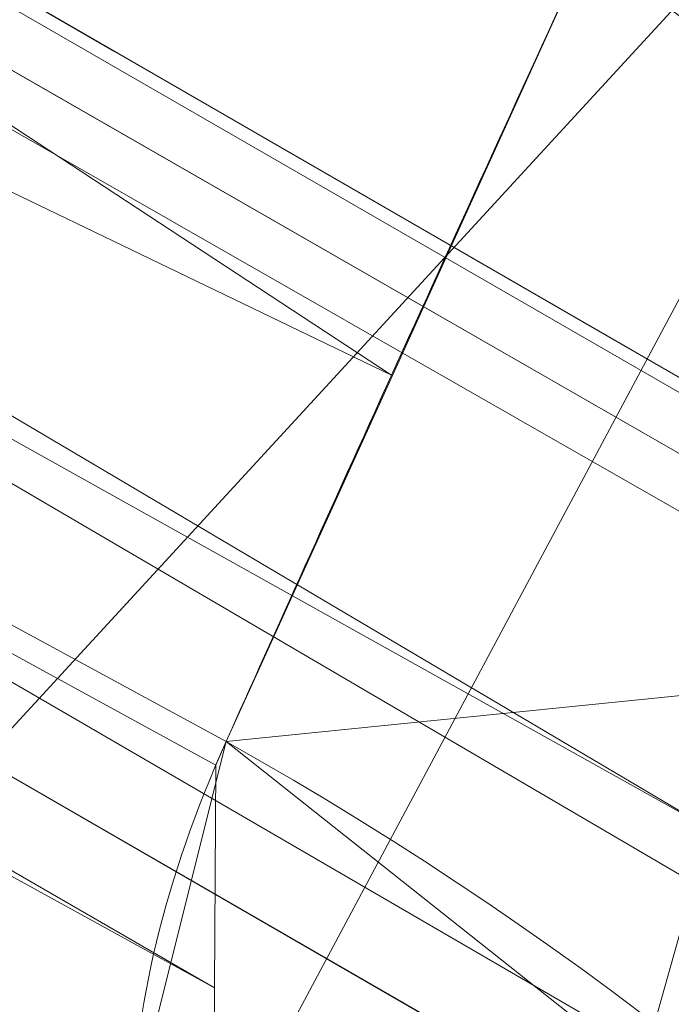
# Model space of a CAD drawing. Units: metres. Extents: x -0.165 to 0.262, y -0.165 to 0.165.
# Drawn here: x -0.036 to -0.036, y 0.023 to 0.023 of the extents above; entities that cross this region are included whole.
import ezdxf

# ---------------------------------------------------------------- set-up
doc = ezdxf.new("R2010")
doc.units = ezdxf.units.M
doc.header["$MEASUREMENT"] = 0
doc.layers.add('1', color=7, linetype='Continuous', true_color=0xffffff)

# ---------------------------------------------------------------- blocks, each defined once
blk = doc.blocks.new('0ffb0903-8fb1-4e72-a693-0859d6c10dcd')
at = {"layer": '1', "color": 0, "linetype": 'Continuous', "lineweight": 18, "extrusion": (1.107037846845378e-13, 2.22044604918886e-16, -1)}
for centre, radius in [((-1.098920882400678e-07, 1.175726184366499e-13, -17.50000058075443), 119.9999999999999), ((-1.098920882400678e-07, 1.176836407391094e-13, -18.00000058075443), 117.9999999999999)]:
    blk.add_circle(centre, radius, dxfattribs=at)
at = {"layer": '1', "color": 0, "linetype": 'Continuous', "lineweight": 18}
for centre, radius in [((1.098854949249824e-07, 1.13686837721616e-13, 17.50000058075443), 118.4999999999999), ((1.098854952316411e-07, 1.13686837721616e-13, 19.50000058075443), 117.9999999999999)]:
    blk.add_circle(centre, radius, dxfattribs=at)
at = {"layer": '1', "color": 0, "linetype": 'Continuous', "lineweight": 18, "extrusion": (0, 2.220446049250313e-16, -1)}
for centre in [(-1.098855013648148e-07, 1.136868378505694e-13, -5.807544312119717e-07), (-1.098855013648148e-07, 1.139088824554944e-13, -1.000000580754431)]:
    blk.add_circle(centre, 111, dxfattribs=at)
at = {"layer": '1', "color": 0, "linetype": 'Continuous', "lineweight": 18}
for centre, radius, start, end in [((1.098854935296854e-07, 1.13686837721616e-13, 8.400000580754408), 119.9999999999999, 2.62001499999793, 357.379985000002), ((1.098854935296854e-07, 1.13686837721616e-13, 8.400000580754408), 118.4999999999999, 2.653203999999074, 357.3467960000009), ((1.098855013648148e-07, 1.13686837721616e-13, 8.600000580754454), 117, 2.571827999999833, 357.4281720000002), ((1.098855013648148e-07, 1.13686837721616e-13, 18.00000058075443), 117, 2.571827999999833, 357.4281720000002), ((1.098855013648148e-07, 1.13686837721616e-13, 1.000000580754431), 112, 2.68672400000119, 357.3132759999988), ((1.098855013648148e-07, 1.13686837721616e-13, 8.600000580754454), 112, 2.68672400000119, 357.3132759999988)]:
    blk.add_arc(centre, radius, start, end, dxfattribs=at)
at = {"layer": '1', "color": 0, "linetype": 'Continuous', "lineweight": 18, "extrusion": (0.3038363353206865, 0.6184261915842743, -0.72472927835259)}
blk.add_arc((42.85370088070058, 843.005411092709, -879.8609489603599), 0.4999999999999748, 93.32651281770178, 181.1496698177159, dxfattribs=at)
at = {"layer": '1', "color": 0, "linetype": 'Continuous', "lineweight": 18, "extrusion": (0.2173792009062197, 0.4529929823359229, -0.8646060611444841)}
blk.add_arc((42.80953966221516, 616.6085822540589, -1051.328422180228), 0.5000000000000351, 94.17244936927739, 181.5766893693127, dxfattribs=at)
at = {"layer": '1', "color": 0, "linetype": 'Continuous', "lineweight": 18}
for points, knots in [([(-41.24092977819937, 26.27057573245224, 1233.788522091898), (-38.88991613399247, 24.91328931878843, 1233.750954406042), (-36.53890248978563, 23.5560029051245, 1233.713386720186), (-33.69172630441889, 21.91227209853025, 1233.667890676056), (-33.19556376325894, 21.62582770559993, 1233.659962317782), (-32.69940122209898, 21.33938331266972, 1233.652033959507)], [0, 0, 0, 0, 0.8257352166297149, 0.8257352166297149, 1, 1, 1, 1]), ([(-36.90542602538098, 21.31302813489003, 1208.293179213284), (-36.76960279147765, 21.57970666843084, 1208.290156381109), (-36.50003090661176, 22.10573955194707, 1208.390895898842), (-36.14281801882105, 22.7932744463601, 1208.836881414381), (-35.87550988444404, 23.29732600381249, 1209.51346350062), (-35.77649434510463, 23.47479242495342, 1210.067561745726), (-35.74976549474935, 23.51854649190773, 1210.35347326129)], [0, 0, 0, 0, 0.2556412548638008, 0.5037659336359098, 0.7518903685334252, 1, 1, 1, 1])]:
    blk.add_open_spline(points, degree=3, knots=knots, dxfattribs=at)
for points in [[(-35.95012335253932, 24.17251566443042, 1210.272124678233), (-35.98275157304376, 24.12012917293259, 1209.928762764617), (-36.1045546155405, 23.90589907530421, 1209.265651439885), (-36.4286136514509, 23.30780491146709, 1208.450753426467), (-36.86095164232042, 22.49298788628573, 1207.925576808841), (-37.18392860854553, 21.87624521002101, 1207.800115160352), (-37.34500108990873, 21.56680579023384, 1207.799903080308)], [(-36.15038521898948, 23.07563131053416, 1219.549017248479), (-36.59564523273431, 23.3326887312486, 1219.556135654581), (-37.04090524647913, 23.58974615196303, 1219.563254060684), (-37.48616526022397, 23.84680357267757, 1219.570372466786)], [(-35.949880000964, 22.96110483734424, 1219.859919391664), (-36.46088757357155, 23.25579672983304, 1219.850781300257), (-36.97189511455478, 23.55048868275617, 1219.841643004585), (-37.4829026235094, 23.84518069697026, 1219.832504499003)], [(-36.26371300066313, 23.29653516576047, 1219.050686747252), (-36.24765920004053, 23.33234694020564, 1218.983324846293), (-36.22812730241746, 23.37530282881664, 1218.920541017373), (-36.20566594540112, 23.4241966873883, 1218.864084551653)], [(-36.15038521898949, 23.07563131053416, 1219.549017248479), (-36.17692340320883, 23.09095216530488, 1219.51247048933), (-36.22369539907712, 23.12274978645485, 1219.434936403709), (-36.26926930540949, 23.17496114390701, 1219.308892571377), (-36.28387458453765, 23.23257180003941, 1219.177655003678), (-36.2735388187569, 23.27460986493611, 1219.091925656883), (-36.26371300066548, 23.29653516576161, 1219.050686747253)]]:
    blk.add_open_spline(points, degree=3, dxfattribs=at)
for points in [[(-2.847155890114498, 6.3948180000001, 19.50000158075443), (1.098855013648148e-07, 7.000000000000114, 19.50000158075443), (1.098855013648148e-07, 118.0000010000001, 19.50000158075443), (-47.9949228901145, 107.7983600000001, 19.50000158075443)], [(-47.9949228901145, 107.7983600000001, 18.00000258075443), (1.098855013648148e-07, 118.0000010000001, 18.00000258075443), (1.098855013648148e-07, 7.000000000000114, 18.00000258075443), (-2.847155890114498, 6.3948180000001, 18.00000258075443)], [(-60.4549308901145, 93.09243400000014, -4.19245566263271e-07), (-17.3642258901145, 109.6334080000001, -4.19245566263271e-07), (28.7289141098855, 107.2177660000001, -4.19245566263271e-07), (59.7505231098855, -29.34493099999986, -4.19245566263271e-07)], [(29.3449311098855, -59.75052299999993, 1.000001580754429), (28.7289141098855, 107.2177660000001, 1.000001580754429), (-17.3642258901145, 109.6334080000001, 1.000001580754429), (-60.4549308901145, 93.09243400000014, 1.000001580754429)], [(-5.202013890114499, 4.683914000000073, 19.50000158075443), (-2.847155890114498, 6.3948180000001, 19.50000158075443), (-47.9949228901145, 107.7983600000001, 19.50000158075443), (-87.6910908901145, 78.9574090000001, 19.50000158075443)], [(-2.847155890114498, 6.3948180000001, 18.00000258075443), (-5.202013890114499, 4.683914000000073, 18.00000258075443), (-87.6910908901145, 78.9574090000001, 18.00000258075443), (-47.9949228901145, 107.7983600000001, 18.00000258075443)], [(59.7505231098855, -29.34493099999986, -4.19245566263271e-07), (-109.6334078901145, 17.36422600000014, -4.19245566263271e-07), (-93.09243389011449, 60.4549310000001, -4.19245566263271e-07), (-60.4549308901145, 93.09243400000014, -4.19245566263271e-07)], [(-60.4549308901145, 93.09243400000014, 1.000001580754429), (-93.09243389011449, 60.4549310000001, 1.000001580754429), (-109.6334078901145, 17.36422600000014, 1.000001580754429), (29.3449311098855, -59.75052299999993, 1.000001580754429)], [(-87.6910908901145, 78.9574090000001, 19.50000158075443), (-112.2246678901145, 36.46400600000015, 19.50000158075443), (-6.657395890114499, 2.163119000000165, 19.50000158075443), (-5.202013890114499, 4.683914000000073, 19.50000158075443)], [(-112.2246678901145, 36.46400600000015, 18.00000258075443), (-87.6910908901145, 78.9574090000001, 18.00000258075443), (-5.202013890114499, 4.683914000000073, 18.00000258075443), (-6.657395890114499, 2.163119000000165, 18.00000258075443)], [(-6.961652890114499, -0.7316989999998214, 19.50000158075443), (-6.657395890114499, 2.163119000000165, 19.50000158075443), (-112.2246678901145, 36.46400600000015, 19.50000158075443), (-117.3535808901145, -12.33435899999984, 19.50000158075443)], [(-6.657395890114499, 2.163119000000165, 18.00000258075443), (-6.961652890114499, -0.7316989999998214, 18.00000258075443), (-117.3535808901145, -12.33435899999984, 18.00000258075443), (-112.2246678901145, 36.46400600000015, 18.00000258075443)], [(-41.3747128901145, 26.34182399999986, 1233.436843725286), (-32.6994018901145, 21.33938299999988, 1233.652016725286), (-40.7200788901145, 25.94175899999982, 1232.139846725286)], [(-41.3747128901145, 26.34182399999986, 1233.436843725286), (-41.24093089011451, 26.27057599999989, 1233.788510725286), (-32.6994018901145, 21.33938299999988, 1233.652016725286)], [(-41.24093089011451, 26.27057599999989, 1233.788510725286), (-41.2560888901145, 26.23903399999983, 1233.979483725286), (-34.4748568901145, 22.2711119999999, 1233.858248725286)], [(-34.4748568901145, 22.2711119999999, 1233.858248725286), (-33.2359488901145, 21.64918699999987, 1233.671804725286), (-41.24093089011451, 26.27057599999989, 1233.788510725286)], [(-33.2359488901145, 21.64918699999987, 1233.671804725286), (-32.6994018901145, 21.33938299999988, 1233.652016725286), (-41.24093089011451, 26.27057599999989, 1233.788510725286)], [(-41.2560888901145, 26.23903399999983, 1233.979483725286), (-41.3041258901145, 26.15145799999982, 1234.137317725286), (-35.6545188901145, 22.86329699999987, 1234.035750725286)], [(-35.6545188901145, 22.86329699999987, 1234.035750725286), (-34.4748568901145, 22.2711119999999, 1233.858248725286), (-41.2560888901145, 26.23903399999983, 1233.979483725286)], [(-36.3949498901145, 23.12231799999984, 1234.167596725286), (-36.0907608901145, 23.08228799999983, 1234.101435725286), (-41.3041258901145, 26.15145799999982, 1234.137317725286)], [(-36.0907608901145, 23.08228799999983, 1234.101435725286), (-35.6545188901145, 22.86329699999987, 1234.035750725286), (-41.3041258901145, 26.15145799999982, 1234.137317725286)], [(-32.6994018901145, 21.33938299999988, 1233.652016725286), (-39.9317818901145, 25.4702719999998, 1231.194397725286), (-40.7200788901145, 25.94175899999982, 1232.139846725286)], [(-32.6994018901145, 21.33938299999988, 1233.652016725286), (-32.6600408901145, 21.31665899999985, 1233.651419725286), (-38.0310828901145, 24.31130199999984, 1227.775117725286), (-39.9317818901145, 25.4702719999998, 1231.194397725286)], [(-29.9398878901145, 19.61767099999986, 1226.618191725286), (-37.8734838901145, 24.20095399999991, 1226.745029725286), (-38.0310828901145, 24.31130199999984, 1227.775117725286)], [(-38.0310828901145, 24.31130199999984, 1227.775117725286), (-32.6600408901145, 21.31665899999985, 1233.651419725286), (-29.9398878901145, 19.61767099999986, 1226.618191725286)], [(-34.9382568901145, 22.38644299999987, 1220.344683725286), (-37.8734838901145, 24.20095399999991, 1226.745029725286), (-29.9398878901145, 19.61767099999986, 1226.618191725286)], [(-34.9382568901145, 22.38644299999987, 1220.344683725286), (-35.4932728901145, 22.7043349999999, 1220.218559725286), (-37.8734838901145, 24.20095399999991, 1226.745029725286)], [(-37.40269689011451, 23.87130599999989, 1223.667761725286), (-37.8734838901145, 24.20095399999991, 1226.745029725286), (-35.4932728901145, 22.7043349999999, 1220.218559725286)], [(-36.1761298901145, 23.77224199999989, 1209.133526725286), (-36.3914258901145, 23.37230399999987, 1208.680530725286), (-37.4539528901145, 24.15771199999983, 1208.767553725286)], [(-37.3386368901145, 24.07828199999983, 1218.882223725286), (-37.4343948901145, 23.93227799999988, 1219.154974725286), (-36.2370948901145, 23.3554539999999, 1218.953272725286)], [(-36.2370948901145, 23.3554539999999, 1218.953272725286), (-36.2056638901145, 23.42419699999982, 1218.864103725286), (-37.3386368901145, 24.07828199999983, 1218.882223725286)], [(-36.2655668901145, 23.25691799999981, 1219.134351725286), (-37.4343948901145, 23.93227799999988, 1219.154974725286), (-37.4502168901145, 23.90815499999985, 1219.200035725286)], [(-37.4343948901145, 23.93227799999988, 1219.154974725286), (-36.2637118901145, 23.29653499999984, 1219.050666725286), (-36.2370948901145, 23.3554539999999, 1218.953272725286)], [(-37.4343948901145, 23.93227799999988, 1219.154974725286), (-36.2653808901145, 23.29272199999991, 1219.057937725286), (-36.2637118901145, 23.29653499999984, 1219.050666725286)], [(-37.4343948901145, 23.93227799999988, 1219.154974725286), (-36.2655668901145, 23.25691799999981, 1219.134351725286), (-36.2653808901145, 23.29272199999991, 1219.057937725286)], [(-37.4502168901145, 23.90815499999985, 1219.200035725286), (-37.4861658901145, 23.84680299999991, 1219.570418725286), (-36.2659688901145, 23.17947499999991, 1219.299575725286)], [(-37.4502168901145, 23.90815499999985, 1219.200035725286), (-36.2659688901145, 23.17947499999991, 1219.299575725286), (-36.2655668901145, 23.25691799999981, 1219.134351725286)], [(-37.44287389011451, 23.85812299999986, 1221.750160725286), (-37.40269689011451, 23.87130599999989, 1223.667761725286), (-35.4932728901145, 22.7043349999999, 1220.218559725286)], [(-35.9498778901145, 22.96110399999986, 1219.859978725286), (-37.4828948901145, 23.84517699999981, 1219.832559725286), (-37.44287389011451, 23.85812299999986, 1221.750160725286)], [(-37.44287389011451, 23.85812299999986, 1221.750160725286), (-35.4932728901145, 22.7043349999999, 1220.218559725286), (-35.9498778901145, 22.96110399999986, 1219.859978725286)], [(-37.4861658901145, 23.84680299999991, 1219.570418725286), (-36.1503848901145, 23.07563099999982, 1219.548961725286), (-36.2659688901145, 23.17947499999991, 1219.299575725286)], [(-36.0595508901145, 23.02319199999988, 1219.711443725286), (-36.1503848901145, 23.07563099999982, 1219.548961725286), (-37.4861658901145, 23.84680299999991, 1219.570418725286), (-37.4830138901145, 23.84498499999984, 1219.832559725286)], [(-37.4830138901145, 23.84498499999984, 1219.832559725286), (-35.9504108901145, 22.9601839999998, 1219.859978725286), (-36.0595508901145, 23.02319199999988, 1219.711443725286)], [(-35.5698058901145, 23.76695699999982, 1213.794490725286), (-35.6672628901145, 23.47088399999984, 1217.235108725286), (-36.6430838901145, 21.71650299999988, 1211.952110725286), (-36.46250089011451, 22.07930899999985, 1211.677333725286)], [(-36.46250089011451, 22.07930899999985, 1211.677333725286), (-36.3424228901145, 22.3273079999999, 1211.272856725286), (-35.5698058901145, 23.76695699999982, 1213.794490725286)], [(-35.7497668901145, 23.5185469999999, 1210.353514725286), (-35.5698058901145, 23.76695699999982, 1213.794490725286), (-36.3424228901145, 22.3273079999999, 1211.272856725286), (-36.3064588901145, 22.41255899999987, 1210.791369725286)], [(-36.0822748901145, 23.67133599999988, 1218.527456725286), (-36.2056638901145, 23.42419699999982, 1218.864103725286), (-36.0600458901145, 23.31713999999988, 1218.833824725286)], [(-36.3764608901145, 23.21370499999989, 1208.496471725286), (-36.4670718901145, 23.23177499999986, 1208.521386725286), (-36.2904668901145, 23.55984799999987, 1208.892961725286)], [(-36.3764608901145, 23.21370499999989, 1208.496471725286), (-36.2904668901145, 23.55984799999987, 1208.892961725286), (-36.1300068901145, 23.48140399999988, 1208.882829725286)], [(-36.3064588901145, 22.41255899999987, 1210.791369725286), (-36.3538188901145, 22.33424999999988, 1210.310598725286), (-35.8632018901145, 23.31692199999986, 1209.663292725286), (-35.7497668901145, 23.5185469999999, 1210.353514725286)], [(-36.1300068901145, 23.48140399999988, 1208.882829725286), (-36.3039858901145, 23.15621099999987, 1208.517452725286), (-36.3764608901145, 23.21370499999989, 1208.496471725286)], [(-36.2402308901145, 23.08980399999984, 1208.552738725286), (-36.3039858901145, 23.15621099999987, 1208.517452725286), (-36.1300068901145, 23.48140399999988, 1208.882829725286)], [(-36.2402308901145, 23.08980399999984, 1208.552738725286), (-36.1300068901145, 23.48140399999988, 1208.882829725286), (-36.0236018901145, 23.33095999999989, 1208.953400725286)], [(-36.8604618901145, 21.2870519999999, 1212.043782725286), (-36.6430838901145, 21.71650299999988, 1211.952110725286), (-35.6672628901145, 23.47088399999984, 1217.235108725286), (-35.7938598901145, 23.19755599999985, 1218.051215725286)], [(-36.0600458901145, 23.31713999999988, 1218.833824725286), (-36.2056638901145, 23.42419699999982, 1218.864103725286), (-36.2637118901145, 23.29653499999984, 1219.050666725286)], [(-36.0236018901145, 23.33095999999989, 1208.953400725286), (-36.1899168901145, 23.0177359999999, 1208.601733725286), (-36.2402308901145, 23.08980399999984, 1208.552738725286)], [(-36.1619288901145, 22.75483099999985, 1208.867570725286), (-35.8632018901145, 23.31692199999986, 1209.663292725286), (-36.3538188901145, 22.33424999999988, 1210.310598725286), (-36.4837498901145, 22.09158599999989, 1209.904929725286)], [(-36.2637118901145, 23.29653499999984, 1219.050666725286), (-36.12188589011451, 23.1841129999998, 1219.027420725286), (-36.0600458901145, 23.31713999999988, 1218.833824725286)], [(-36.12188589011451, 23.1841129999998, 1219.027420725286), (-36.2637118901145, 23.29653499999984, 1219.050666725286), (-36.2788888901145, 23.23595099999989, 1219.172736725286)]]:
    blk.add_3dface(points, dxfattribs=at)
blk = doc.blocks.new('ce0bdf5f-e061-4579-be55-518caa0cd765')
at = {"layer": '1', "color": 0, "linetype": 'Continuous', "lineweight": 18}
for centre, radius in [((500, 591.2957763671874, 540.5109947773437), 79.38189921131438), ((500, 591.2957763671874, 580.4922907773437), 49.7569292833895), ((500, 591.2957763671874, 585.4923057773437), 42.50000000000002)]:
    blk.add_circle(centre, radius, dxfattribs=at)
at = {"layer": '1', "color": 0, "linetype": 'Continuous', "lineweight": 18, "extrusion": (0, 2.220446049250313e-16, -1)}
blk.add_circle((-500, 591.2957763671875, -585.4923057773436), 47.49999999999999, dxfattribs=at)
at = {"layer": '1', "color": 0, "linetype": 'Continuous', "lineweight": 18, "extrusion": (0, 2.879753193842879e-15, -1)}
for centre, radius in [((-500, 591.2957763671859, -580.492290777342), 45.99999999999999), ((-500, 591.2957763671859, -583.992290777342), 42.49999999999999)]:
    blk.add_circle(centre, radius, dxfattribs=at)
at = {"layer": '1', "color": 0, "linetype": 'Continuous', "lineweight": 18}
for points, knots in [([(582.1308771453943, 591.2957594601746, 540.510995383682), (582.1308826044148, 597.7141077590081, 540.5109953889507), (580.6560414717029, 611.1422385201572, 540.5109951213478), (572.6625185179994, 631.7138434328808, 540.5109946971377), (559.1847952384255, 649.6670986488728, 540.5109947611788), (540.6824510852745, 663.9257093652387, 540.5109947369658), (518.6225377481202, 672.493396943563, 540.5109947502428), (499.1871515299295, 673.9892414472416, 540.5109947428627), (483.3873526459159, 672.0729988708383, 540.5109947467467), (470.7370331414428, 668.4662129367719, 540.5109947441167), (462.6453718223995, 664.5647185551956, 540.5109947456308), (454.9601757652247, 660.1285000389566, 540.5109947450499), (447.0043946287695, 654.6473963688611, 540.5109947454018), (437.1522028283625, 644.7532252253156, 540.5109947451858), (429.7333195585138, 634.2969137041607, 540.5109947452747), (424.498956349777, 624.2907914849019, 540.5109947452308), (419.4520976653414, 610.1567821636193, 540.5109947452518), (416.7168190282149, 590.4739512830099, 540.5109947452409), (420.3710338727005, 566.8235508079126, 540.5109947452468), (428.7910672634891, 549.2455677763106, 540.5109947452438), (438.3516481147231, 536.5198982526083, 540.5109947452438), (447.799596148164, 527.3682989241144, 540.5109947452488), (455.2246465145009, 522.3111822813037, 540.5109947452377), (462.909008561509, 517.8738073012308, 540.5109947452577), (471.6336094232728, 513.7244234661667, 540.5109947452088), (485.1285605171685, 510.1392376734531, 540.5109947452968), (497.8930208715984, 508.9425184414716, 540.5109947451767), (509.1765465507527, 509.412339465075, 540.5109947453948), (523.9387408913516, 512.1089815405413, 540.5109947449737), (542.6312409534789, 519.6927110178885, 540.5109947455137), (561.6168916445878, 535.1243561892308, 540.5109947462718), (574.6265965342204, 554.7294866437, 540.5109947306807), (581.0312964162258, 574.0893356226727, 540.5109952060518), (582.130872564398, 585.909732915699, 540.5109953792607), (582.1308771453943, 591.2957594601746, 540.510995383682)], [0, 0, 0, 0, 0.045138888888889, 0.0881734006734009, 0.1287878787878789, 0.1666666666666668, 0.2102513227513228, 0.2521367521367521, 0.2731036324786324, 0.303218482905983, 0.3333333333333334, 0.3333333333333334, 0.365594474969475, 0.3978556166056166, 0.4188034188034188, 0.439778392903393, 0.4607533670033671, 0.5, 0.5435846560846561, 0.5854700854700855, 0.6064369658119658, 0.6365518162393162, 0.6666666666666667, 0.6666666666666667, 0.6989278083028083, 0.7311889499389499, 0.7521367521367521, 0.7731117262367262, 0.7940867003367003, 0.8333333333333334, 0.8784722222222223, 0.921506734006734, 0.9621212121212122, 1, 1, 1, 1]), ([(552.0140606994014, 591.2957723863949, 582.1672347866838), (552.0141168795798, 587.8849350872347, 582.1672347866838), (551.3172745497097, 580.3983828998074, 582.1672347866838), (547.2622277333697, 568.1386845728156, 582.1672347866838), (539.0211635021135, 555.7209442273959, 582.1672347866838), (527.0009432205701, 545.9509896008732, 582.1672347866838), (515.1571667995656, 541.1434387891541, 582.1672347866838), (505.8151334508486, 539.4419316629579, 582.1672347866838), (498.6656353855129, 539.1382331081595, 582.1672347866838), (490.5779814271258, 539.9008385968334, 582.1672347866838), (482.0440255002785, 542.1662328261948, 582.1672347866838), (476.5013263872457, 544.7998155905368, 582.1672347866838), (471.6500188961206, 547.6027947970696, 582.1672347866838), (466.934864398163, 550.8159219088645, 582.1672347866838), (460.9604748330091, 556.6022179894907, 582.1672347866838), (454.9009928137414, 564.6671347954, 582.1672347866838), (449.5714891520078, 575.7975292210973, 582.1672347866838), (447.2558963693375, 590.7729383461154, 582.1672347866838), (448.9881960544857, 603.2450241523287, 582.1672347866838), (452.1856404595057, 612.1864498112561, 582.1672347866838), (455.4974749748857, 618.5304092467178, 582.1672347866838), (460.201648845877, 625.1528118378482, 582.1672347866838), (466.4305938973943, 631.4108827362817, 582.1672347866838), (471.4826295101788, 634.8943193549225, 582.1672347866838), (476.3357856577173, 637.6939635493165, 582.1672347866838), (481.4760348390423, 640.1709183838491, 582.1672347866838), (489.47413686069, 642.4519665036767, 582.1672347866838), (499.4887197253635, 643.6664808239254, 582.1672347866838), (511.7916581783182, 642.7185392438098, 582.1672347866838), (525.7655177366179, 637.2928622831622, 582.1672347866838), (537.4815798954078, 628.2627317609794, 582.1672347866838), (546.0179365460341, 616.8927447783078, 582.1672347866838), (551.0799041143889, 603.8648136506973, 582.1672347866838), (552.0139937513553, 595.3603535012276, 582.1672347866838), (552.0140606994014, 591.2957723863949, 582.1672347866838)], [0, 0, 0, 0, 0.0378787878787879, 0.078493265993266, 0.1215277777777778, 0.1666666666666667, 0.2059132996632996, 0.2268882737632738, 0.2478632478632479, 0.26881105006105, 0.3010721916971917, 0.3333333333333333, 0.3333333333333333, 0.3634481837606838, 0.3935630341880342, 0.4145299145299145, 0.4564153439153439, 0.5, 0.539246632996633, 0.5602216070966071, 0.5811965811965811, 0.6021443833943834, 0.634405525030525, 0.6666666666666666, 0.6666666666666666, 0.696781517094017, 0.7268963675213675, 0.7478632478632479, 0.7897486772486771, 0.8333333333333333, 0.8712121212121211, 0.9118265993265992, 0.9548611111111109, 1, 1, 1, 1]), ([(549.7569292833896, 591.2957763671873, 582.9922984172708), (549.756923175716, 591.1499286818109, 582.9922984172708), (549.7562754851195, 591.0037002722381, 582.9922984172708), (549.7302981326386, 588.071681388293, 582.9922984172708), (549.1971201178928, 582.078196407912, 582.9922984172708), (546.4942419247566, 572.587556616295, 582.9922984172708), (541.5712343789155, 563.2709052159884, 582.9922984172708), (534.6112050406889, 555.0110511142282, 582.9922984172708), (526.1430275002522, 548.5216624168453, 582.9922984172708), (516.8041228917903, 544.1107573929916, 582.9922984172708), (507.3019131737769, 541.7724501002522, 582.9922984172708), (499.2489084179016, 541.3666158223274, 582.9922984172708), (492.7681081030157, 541.9754710450289, 582.9922984172708), (486.9126662689127, 543.1516272979103, 582.9922984172708), (482.2993269428293, 544.7091987788237, 582.9922984172708), (479.121621957703, 546.1199315194505, 582.9922984172708), (477.7554722503721, 546.7833181977539, 582.9922984172708), (476.7559044769769, 547.2970861983283, 582.9922984172708), (475.7776936949956, 547.8282957605621, 582.9922984172708), (472.7666378160993, 549.5491219635951, 582.9922984172708), (468.8972545701269, 552.2518526961804, 582.9922984172708), (464.4050786822298, 556.4247352684134, 582.9922984172708), (461.2442567949577, 559.9665571626318, 582.9922984172708), (458.3746683954005, 563.8892424750585, 582.9922984172708), (455.9154531259305, 568.0592405236407, 582.9922984172708), (453.2315926899427, 573.8089488143439, 582.9922984172708), (450.8912172268327, 581.5028118302029, 582.9922984172708), (450.0499328675834, 589.9763616560532, 582.9922984172708), (450.4722367269467, 597.1310166819086, 582.9922984172708), (451.4878132206036, 602.8464028092543, 582.9922984172708), (453.1353643753557, 608.3305510357164, 582.9922984172708), (455.3509323157182, 613.4869175863813, 582.9922984172708), (458.0118453073319, 618.1649514257638, 582.9922984172708), (460.9822782168966, 622.3020172037415, 582.9922984172708), (464.1520844920427, 625.907238343079, 582.9922984172708), (467.4876018141131, 629.0504249427789, 582.9922984172708), (470.3699411278786, 631.3130754211584, 582.9922984172708), (472.7062740766751, 632.9163362935694, 582.9922984172708), (474.1744657565616, 633.835423223044, 582.9922984172708), (475.3469957730692, 634.519830423402, 582.9922984172708), (479.1964174307254, 636.6651494842616, 582.9922984172708), (485.1034109699098, 639.102108655047, 582.9922984172708), (492.873543091516, 640.6438817044124, 582.9922984172708), (498.3480945283325, 641.1078257143769, 582.9922984172708), (503.5325987693419, 641.0305110609404, 582.9922984172708), (509.1099450926414, 640.3215475157662, 582.9922984172708), (514.6781800974055, 638.9549763822939, 582.9922984172708), (520.1225656837179, 636.9269897210982, 582.9922984172708), (525.2434051249029, 634.2997242845609, 582.9922984172708), (531.4221591024639, 630.1773106480042, 582.9922984172708), (538.0167266121123, 623.9792340358355, 582.9922984172708), (543.7925273457103, 615.5845838784793, 582.9922984172708), (547.4722096708496, 607.0309802691039, 582.9922984172708), (549.3320103946979, 599.1219125747145, 582.9922984172708), (549.7286296917702, 594.1273067310782, 582.9922984172708), (549.7546482866251, 591.7867018119459, 582.9922984172708), (549.7564877371656, 591.5402875967677, 582.9922984172708), (549.75693440871, 591.4181660332375, 582.9922984172708), (549.7569292833896, 591.2957763671873, 582.9922984172708)], [0, 0, 0, 0, 0.0016927083333333, 0.0016927083333333, 0.0338541666666666, 0.0677083333333333, 0.1007733585858586, 0.132260101010101, 0.1637468434343434, 0.1931818181818181, 0.2215909090909092, 0.25, 0.2669270833333333, 0.2838541666666666, 0.3092447916666665, 0.3177083333333333, 0.3219401041666666, 0.326171875, 0.3304036458333334, 0.3346354166666667, 0.3665167297979799, 0.382260101010101, 0.3980034722222221, 0.4137468434343434, 0.4289772727272727, 0.4431818181818181, 0.4715909090909092, 0.5, 0.5169270833333333, 0.5338541666666666, 0.55078125, 0.5677083333333334, 0.5846354166666667, 0.6007733585858586, 0.6165167297979798, 0.632260101010101, 0.6480034722222222, 0.6558751578282829, 0.6637468434343434, 0.6676826862373737, 0.6716185290404041, 0.7144886363636365, 0.7357954545454546, 0.75, 0.7669270833333333, 0.7838541666666667, 0.80078125, 0.8177083333333334, 0.8346354166666667, 0.8507733585858586, 0.882260101010101, 0.9137468434343434, 0.9431818181818182, 0.9715909090909091, 0.9971590909090909, 0.9985795454545454, 0.9985795454545454, 1, 1, 1, 1]), ([(548.5000000000001, 591.2957763671873, 582.9923061978068), (548.4999940466148, 591.1536129973283, 582.9923061978068), (548.4993627175842, 591.011078520896, 582.9923061978068), (548.4740415891804, 588.1531265146234, 582.9923061978068), (547.9543323931457, 582.3110453063445, 582.9923061978068), (545.3197326649203, 573.0601522845435, 582.9923061978068), (540.5210871413402, 563.97885246517, 582.9923061978068), (533.7368778308733, 555.9276537737239, 582.9923061978068), (525.4826182407996, 549.6021960665603, 582.9923061978068), (516.379622021019, 545.3027202483148, 582.9923061978068), (507.1174703802895, 543.0234689972414, 582.9923061978068), (499.267859914937, 542.6279108441786, 582.9923061978068), (492.9508336434042, 543.2213450358989, 582.9923061978068), (487.2432137955305, 544.3678535890709, 582.9923061978068), (482.7464600024749, 545.8860490429846, 582.9923061978068), (479.6490532683495, 547.2611252903021, 582.9923061978068), (478.3173695584886, 547.9077864031847, 582.9923061978068), (477.3431712876805, 548.408491344444, 582.9923061978068), (476.3893518530202, 548.926486147971, 582.9923061978068), (473.4544242283278, 550.6039311254184, 582.9923061978068), (469.1101952634316, 553.6379958974486, 582.9923061978068), (463.6916346147652, 558.891542883673, 582.9923061978068), (458.9684992314179, 565.0052094838748, 582.9923061978068), (454.902053753495, 572.64178314115, 582.9923061978068), (452.1316910402167, 581.7503554204635, 582.9923061978068), (451.3120691165407, 590.0099435570014, 582.9923061978068), (451.7233357465702, 596.9834884790408, 582.9923061978068), (452.7129877557914, 602.5546417418658, 582.9923061978068), (454.3194035425592, 607.9002517977833, 582.9923061978068), (456.4787433446959, 612.9263418010854, 582.9923061978068), (459.0725559497566, 617.4861962725935, 582.9923061978068), (461.9678656961211, 621.5187605706407, 582.9923061978068), (465.0576815564969, 625.0329024391631, 582.9923061978068), (468.3088924583208, 628.0966913337668, 582.9923061978068), (471.1184471195035, 630.3021820289491, 582.9923061978068), (473.3957471997194, 631.8649433588013, 582.9923061978068), (474.8268550913695, 632.7608125082327, 582.9923061978068), (475.969764907151, 633.427930665305, 582.9923061978068), (479.7219449753706, 635.5190559687858, 582.9923061978068), (485.479719492147, 637.8944541702739, 582.9923061978068), (493.0535673327269, 639.3972798812568, 582.9923061978068), (498.3898239537464, 639.8495040219086, 582.9923061978068), (503.4433604092088, 639.7741424436748, 582.9923061978068), (508.8798152017711, 639.0830883043803, 582.9923061978068), (514.3073888396965, 637.7510386597523, 582.9923061978068), (519.6142416687496, 635.7742817640942, 582.9923061978068), (524.6057215787023, 633.2133847090037, 582.9923061978068), (530.628391631433, 629.1951089783173, 582.9923061978068), (537.0563711877446, 623.1536044076045, 582.9923061978068), (542.686267156279, 614.9710147965598, 582.9923061978068), (546.2729955846548, 606.633487118918, 582.9923061978068), (548.0858151538209, 598.9242134820112, 582.9923061978068), (548.4724152954516, 594.0557783332763, 582.9923061978068), (548.4977766243885, 591.774300351961, 582.9923061978068), (548.4995696078483, 591.5341109028078, 582.9923061978068), (548.5000049958478, 591.4150742999361, 582.9923061978068), (548.5000000000001, 591.2957763671873, 582.9923061978068)], [0, 0, 0, 0, 0.0016927083333333, 0.0016927083333333, 0.0338541666666666, 0.0677083333333333, 0.1007733585858586, 0.132260101010101, 0.1637468434343434, 0.1931818181818181, 0.2215909090909092, 0.25, 0.2669270833333333, 0.2838541666666666, 0.3092447916666665, 0.3177083333333333, 0.3219401041666666, 0.326171875, 0.3304036458333334, 0.3346354166666667, 0.3665167297979799, 0.3901317866161615, 0.4137468434343434, 0.4431818181818181, 0.4715909090909092, 0.5, 0.5169270833333333, 0.5338541666666666, 0.55078125, 0.5677083333333334, 0.5846354166666667, 0.6007733585858586, 0.6165167297979798, 0.632260101010101, 0.6480034722222222, 0.6558751578282829, 0.6637468434343434, 0.6676826862373737, 0.6716185290404041, 0.7144886363636365, 0.7357954545454546, 0.75, 0.7669270833333333, 0.7838541666666667, 0.80078125, 0.8177083333333334, 0.8346354166666667, 0.8507733585858586, 0.882260101010101, 0.9137468434343434, 0.9431818181818182, 0.9715909090909091, 0.9971590909090909, 0.9985795454545454, 0.9985795454545454, 1, 1, 1, 1])]:
    blk.add_open_spline(points, degree=3, knots=knots, dxfattribs=at)
for points, weights, degree, knots in [([(550.4018171782651, 591.2957763671874, 580.2565630140286), (550.4018171782651, 503.9972682206345, 580.2565630140286), (474.7990914108676, 547.6465222939108, 580.2565630140286), (399.19636564347, 591.2957763671873, 580.2565630140286), (474.7990914108675, 634.9450304404638, 580.2565630140286), (550.401817178265, 678.5942845137403, 580.2565630140286), (550.4018171782651, 591.2957763671874, 580.2565630140286)], [1, 0.5000000000000001, 1, 0.5000000000000001, 1, 0.5000000000000001, 1], 2, [0, 0, 0, 0.3333333333333334, 0.3333333333333334, 0.6666666666666667, 0.6666666666666667, 1, 1, 1]), ([(547.5000000000001, 591.2957763671873, 583.9923061978069), (547.5000000000001, 608.0895624203678, 583.9923061978069), (539.1031069734098, 630.3988833405971, 583.9923061978068), (516.7937860531806, 638.7957763671874, 583.9923061978069), (483.2062139468197, 638.7957763671874, 583.9923061978069), (460.8968930265904, 630.3988833405971, 583.9923061978068), (452.5000000000001, 608.0895624203678, 583.9923061978069), (452.5000000000001, 574.5019903140068, 583.9923061978069), (460.8968930265904, 552.1926693937776, 583.9923061978068), (483.2062139468197, 543.7957763671874, 583.9923061978069), (516.7937860531806, 543.7957763671874, 583.9923061978069), (539.1031069734098, 552.1926693937776, 583.9923061978068), (547.5000000000001, 574.5019903140068, 583.9923061978069), (547.5000000000001, 591.2957763671873, 583.9923061978069)], [0.585786437626905, 0.585786437626905, 0.5522847498307935, 0.585786437626905, 0.585786437626905, 0.5522847498307935, 0.585786437626905, 0.585786437626905, 0.5522847498307935, 0.585786437626905, 0.585786437626905, 0.5522847498307935, 0.585786437626905, 0.585786437626905], 4, [0, 0, 0, 0, 0, 0.25, 0.25, 0.25, 0.5, 0.5, 0.5, 0.75, 0.75, 0.75, 1, 1, 1, 1, 1])]:
    blk.add_rational_spline(points, weights, degree=degree, knots=knots, dxfattribs=at)
for points in [[(459.745798, 620.5421663671874, 580.4923187773438), (475.121535, 634.3865403671873, 580.4923187773438), (469.219992, 625.4804373671874, 580.4923187773438), (457.976907, 610.0056613671874, 580.4923187773438)], [(461.174317, 608.5820843671873, 585.4923147773438), (471.56195, 622.8794323671874, 585.4923147773438), (476.25, 632.4319813671873, 585.4923147773438), (461.571693, 619.2155753671874, 585.4923147773438)], [(438.844658, 619.0786843671874, 565.9998077773437), (452.644292, 612.8069253671873, 582.1672097773437), (464.409888, 629.2267943671874, 582.1672097773437)], [(470.111672, 624.4901283671874, 580.7558907773437), (459.194295, 609.4636463671874, 580.7558907773437), (457.976907, 610.0056613671874, 580.4923187773438), (469.219992, 625.4804373671874, 580.4923187773438)], [(470.876006, 623.6412503671874, 581.5173997773438), (460.23782, 608.9990393671874, 581.5173997773438), (459.194295, 609.4636463671874, 580.7558907773437), (470.111672, 624.4901283671874, 580.7558907773437)], [(471.400261, 623.0590063671873, 582.7143797773438), (460.953567, 608.6803673671874, 582.7143797773438), (460.23782, 608.9990393671874, 581.5173997773438), (470.876006, 623.6412503671874, 581.5173997773438)], [(471.56195, 622.8794323671874, 583.9923037773437), (461.174317, 608.5820843671873, 583.9923037773437), (460.953567, 608.6803673671874, 582.7143797773438), (471.400261, 623.0590063671873, 582.7143797773438)], [(471.56195, 622.8794323671874, 583.9923037773437), (471.56195, 622.8794323671874, 585.4923147773438), (461.174317, 608.5820843671873, 585.4923147773438), (461.174317, 608.5820843671873, 583.9923037773437)]]:
    blk.add_3dface(points, dxfattribs=at)
blk = doc.blocks.new('d17614a5-2e7a-4a04-b2a0-905e626d7470')
at = {"layer": '1', "color": 0, "linetype": 'Continuous', "lineweight": 18}
for centre, radius in [((1000, 591.2957763671874, 584.1923217773438), 165), ((1000, 591.2957763671874, 584.1923217773438), 162), ((1000, 591.2957763671874, 586.4243887773437), 162), ((1000, 591.2957763671874, 627.9838337773438), 37.9), ((1000, 591.2957763671874, 631.2838337773437), 37.2), ((1000, 591.2957763671874, 624.7033637773438), 36.74157156881409), ((1000, 591.2957763671874, 632.2838337773437), 36.39999999999999)]:
    blk.add_circle(centre, radius, dxfattribs=at)
at = {"layer": '1', "color": 0, "linetype": 'Continuous', "lineweight": 18, "extrusion": (0, 2.220446049250313e-16, -1)}
for centre in [(-999.999999, 591.2957763671875, -626.3338337773436), (-999.999999, 591.2957763671875, -625.0838337773436)]:
    blk.add_circle(centre, 39.24999999999999, dxfattribs=at)
at = {"layer": '1', "color": 0, "linetype": 'Continuous', "lineweight": 18, "extrusion": (1.107037846845378e-13, 2.22044604918886e-16, -1)}
for centre, radius in [((-999.9999999999336, 591.2957763671875, -630.7838337772329), 37.9), ((-999.9999999999336, 591.2957763671875, -627.7838337772329), 37.2)]:
    blk.add_circle(centre, radius, dxfattribs=at)
at = {"layer": '1', "color": 0, "linetype": 'Continuous', "lineweight": 18, "extrusion": (6.133173666733396e-16, 2.220446049250313e-16, -1)}
for centre, radius in [((-999.9999999999995, 591.2957763671875, -627.7838337773429), 37.7), ((-999.9999999999995, 591.2957763671875, -631.5838337773429), 36.9)]:
    blk.add_circle(centre, radius, dxfattribs=at)
at = {"layer": '1', "color": 0, "linetype": 'Continuous', "lineweight": 18}
for points, knots in [([(1164.999999367947, 591.2958036258115, 587.4353521363741), (1164.999998745863, 579.9805172692548, 587.4352335525348), (1163.831776794666, 568.6642668110827, 587.4364175948726), (1159.401170635273, 547.4340458890866, 587.4365958435278), (1156.321531507763, 537.4797621899273, 587.4321144246599), (1150.525129336215, 523.5505556102705, 587.4355284846247), (1148.526953300749, 519.2751290439046, 587.4374116094787), (1143.754292220241, 510.1090750331221, 587.4390599338967), (1140.904153023498, 505.2574322283606, 587.4365745185466), (1134.766236002241, 495.9344444263131, 587.4323208509927), (1131.484753300765, 491.4585005216402, 587.4315659053898), (1124.488421975244, 482.8598337252682, 587.4339534205888), (1120.773347196347, 478.7368163912034, 587.4369847535697), (1112.703440161199, 470.6408660688624, 587.4375859812408), (1108.322727129442, 466.6929690532543, 587.4347710556008), (1099.554297162156, 459.6030641716001, 587.4341992157968), (1095.198316301669, 456.4206152028082, 587.4358963531338), (1086.196775666187, 450.4975427144382, 587.4394335658048), (1081.550564152322, 447.7564708913143, 587.4396675314517), (1072.012881785083, 442.7421718437619, 587.4340135818518), (1067.120703048991, 440.4685911855768, 587.4304676883748), (1052.070705406175, 434.3514072315543, 587.4286063716957), (1041.606924566763, 431.2590393752076, 587.4424501728488), (1025.336338845529, 428.1527872551352, 587.4382973618008), (1019.67523672114, 427.3736911475141, 587.4347845267037), (1009.250793476987, 426.4866807765927, 587.4323507776517), (1004.494759980316, 426.2884665237875, 587.4327374996149), (989.2772445198585, 426.3125171414106, 587.4366922140498), (978.8166802058244, 427.3271199769472, 587.4357291287488), (958.2713175054846, 431.3167826738364, 587.4333710829997), (948.1860597971266, 434.2929835005439, 587.4364290695607), (928.7615939946611, 442.0990916172706, 587.4364233935778), (919.4214437290267, 446.9293761925248, 587.4345726401348), (902.049062934085, 458.1242666009259, 587.4358779273557), (893.987054166913, 464.4482600296635, 587.4354495372568), (879.1710089077922, 478.4711507023035, 587.4337523028416), (872.4136586363013, 486.1731491981398, 587.4355059242077), (861.9345246874539, 500.6235752910484, 587.4357128593267), (857.8740969452786, 507.1307527422966, 587.4351194406108), (851.8924711453662, 518.3905672012895, 587.4340975471187), (849.7082436684706, 523.0067025294795, 587.4344700264287), (845.7775664236187, 532.4191781670843, 587.4355422378007), (844.0304305104169, 537.2170723590964, 587.4366794562457), (840.9468817009365, 547.0854915081827, 587.4375053713477), (839.622696749371, 552.160570634101, 587.4355131576158), (837.4345912551682, 562.5485545251138, 587.4323719042438), (836.5836243668857, 567.8649620755159, 587.4321928470538), (835.4048145560898, 578.5545600298422, 587.4357155280347), (835.0768744293625, 583.9285299435255, 587.4393823403557), (834.9471396652166, 594.681976979903, 587.4405670455278), (835.1453300499793, 600.0622378684564, 587.4364920764058), (836.065891240447, 610.7771288468941, 587.4308501889627), (836.7883481115489, 616.112540924593, 587.4295398673307), (838.7504707944931, 626.6865027317733, 587.4323709359987), (839.9902713273912, 631.9258257020366, 587.4365587818688), (842.975128597716, 642.2575517514125, 587.4409160383138), (844.7203912491257, 647.3507127704463, 587.4388942470857), (848.6995053918076, 657.3417827300404, 587.4344392133657), (850.9336633893336, 662.24041619029, 587.4325526231848), (855.920128657482, 671.8942429958674, 587.4329234097047), (858.6825786808914, 676.6451089946468, 587.4354180337248), (867.7792859677957, 690.6339902877152, 587.4380721096818), (874.8451661507196, 699.4006584557707, 587.4335490447008), (889.7482760176684, 714.4596030004103, 587.4341138954228), (897.4224573843675, 720.9206913404226, 587.4370915919167), (910.8311860797701, 730.2718832988706, 587.4353049952067), (916.2580441840688, 733.6078296525056, 587.4339428144328), (926.0591927998213, 738.8779677699588, 587.4346287062288), (930.35784384919, 740.9544422538388, 587.4357941334408), (940.5779140614165, 745.3556412221244, 587.4373316077238), (946.5656208740853, 747.533394698772, 587.4360374391738), (958.7473501124016, 751.1821314014428, 587.4327726907698), (964.9464185542839, 752.6546127484962, 587.4322230442267), (980.9148701459582, 755.4845632890651, 587.4348631841588), (990.779521380151, 756.3326894978975, 587.4401215914968), (1005.568296479697, 756.275465505201, 587.4346763935507), (1010.497591426988, 756.0352808314124, 587.4323912161378), (1021.541385892698, 754.9996048313162, 587.4313659091367), (1027.644930505047, 754.0800894115467, 587.4337619850328), (1044.536058096527, 750.5583637252014, 587.4395774245347), (1055.166285533487, 747.1954657501074, 587.4318895487727), (1069.87787293379, 740.8497339732312, 587.4358579481627), (1074.317266032316, 738.6940373173452, 587.4386898385187), (1083.927450148198, 733.483011998948, 587.4411457773967), (1089.048132555483, 730.3333861802031, 587.4368459224177), (1098.343079311187, 723.8921443317171, 587.4301761903887), (1102.558805791314, 720.6590223416716, 587.4283893699767), (1109.983914102076, 714.3733639445871, 587.4304754180887), (1113.244134295338, 711.3804130421936, 587.4333797957559), (1120.767095150623, 703.8951999933116, 587.4402629658819), (1124.909755032997, 699.2813058580797, 587.4411567632367), (1132.097191216733, 690.308342026587, 587.4364355845107), (1135.214877454818, 686.0063513049001, 587.4336743684817), (1143.439988686349, 673.4213392418837, 587.4317647437017), (1148.04014833332, 664.8059995546323, 587.4377997921129), (1153.922531155879, 650.9699872073762, 587.4357667497898), (1155.762973891374, 645.9862965862357, 587.4345003034198), (1158.955090660168, 635.8652170837681, 587.4341124079479), (1160.306954961479, 630.727186223283, 587.4351444545807), (1163.793876072385, 614.2901052679764, 587.4370019580028), (1165, 602.7924281421122, 587.4354726206318), (1164.999999367947, 591.2958036258115, 587.4353521363741)], [0, 0, 0, 0, 0.0327446973074196, 0.0327446973074196, 0.0627604650979064, 0.0627604650979064, 0.0764043872021646, 0.0764043872021646, 0.0926658599823746, 0.0926658599823746, 0.1087056672503675, 0.1087056672503675, 0.1247451778885872, 0.1247451778885872, 0.1417851499978233, 0.1417851499978233, 0.1573766146826751, 0.1573766146826751, 0.1729675984308979, 0.1729675984308979, 0.1885590735969286, 0.1885590735969286, 0.2199800072623803, 0.2199800072623803, 0.2364939093904339, 0.2364939093904339, 0.2502556806580698, 0.2502556806580698, 0.2805310092655966, 0.2805310092655966, 0.310821277761216, 0.310821277761216, 0.3411115273566778, 0.3411115273566778, 0.3706282742252449, 0.3706282742252449, 0.4001456111520703, 0.4001456111520703, 0.4222836744999269, 0.4222836744999269, 0.4370421488322371, 0.4370421488322371, 0.4518015330029697, 0.4518015330029697, 0.4669614197049359, 0.4669614197049359, 0.482522335326715, 0.482522335326715, 0.4980829231060098, 0.4980829231060098, 0.5136433471255526, 0.5136433471255526, 0.5292043248266124, 0.5292043248266124, 0.544765051300398, 0.544765051300398, 0.5603254038446991, 0.5603254038446991, 0.5758862504776496, 0.5758862504776496, 0.5917686961164541, 0.5917686961164541, 0.6241742649760349, 0.6241742649760349, 0.6530794795995257, 0.6530794795995257, 0.6714811287556364, 0.6714811287556364, 0.6852827060044121, 0.6852827060044121, 0.7036822122427784, 0.7036822122427784, 0.722082035798221, 0.722082035798221, 0.7506124047926893, 0.7506124047926893, 0.7648786968068046, 0.7648786968068046, 0.7827115946626096, 0.7827115946626096, 0.8148100272756726, 0.8148100272756726, 0.8290762035899288, 0.8290762035899288, 0.8464457168417644, 0.8464457168417644, 0.8618016330323166, 0.8618016330323166, 0.8745981384498509, 0.8745981384498509, 0.8925122628381427, 0.8925122628381427, 0.9078676431904733, 0.9078676431904733, 0.9360195730959847, 0.9360195730959847, 0.9513752116061236, 0.9513752116061236, 0.9667305379659981, 0.9667305379659981, 1, 1, 1, 1]), ([(1164.59444040368, 591.2958042411934, 588.2394918042305), (1164.594440777618, 580.0082476188938, 588.2393725125737), (1163.429115673649, 568.720067244353, 588.2405635640569), (1159.00933413872, 547.5417176613137, 588.2407428808397), (1155.937319753485, 537.6120408799856, 588.2362348564438), (1150.155252337381, 523.7173099143703, 588.2396692079828), (1148.161989941027, 519.4523998392012, 588.2415635396037), (1143.400912838733, 510.3086043728673, 588.2432216875497), (1140.557605082874, 505.468582240062, 588.2407213981849), (1134.434876099794, 496.168639331118, 588.2364424245918), (1131.161611885804, 491.7039040348145, 588.2356829911837), (1124.182649920832, 483.1265965070961, 588.2380846458288), (1120.476725614401, 479.0137321278251, 588.2411340319197), (1112.426215545943, 470.9372441088308, 588.2417389006928), (1108.056321696274, 466.9991016747181, 588.2389072594767), (1099.30968817546, 459.9268185768352, 588.2383320940228), (1094.964572030193, 456.7523082905778, 588.2400393079217), (1085.985085354546, 450.8437607499711, 588.2435975791277), (1081.349835464458, 448.1091566051626, 588.2438328991318), (1071.835398475713, 443.1070583458293, 588.2381451593878), (1066.95542673984, 440.8391480638783, 588.2345782160678), (1051.943110640066, 434.7372735500728, 588.2327057834677), (1041.504884554684, 431.6524872817565, 588.2466319775308), (1025.273630303188, 428.5537310215641, 588.2424545091037), (1019.626524410064, 427.7765603631516, 588.2389208452598), (1009.228007353908, 426.8917483612551, 588.2364726913609), (1004.483858988233, 426.6940289864156, 588.2368616861158), (989.303950062684, 426.7180325068666, 588.2408398029656), (978.8686154392153, 427.7301674343643, 588.2398710277187), (958.3738346894345, 431.7100006283648, 588.2374992955067), (948.3136031750597, 434.6788201321492, 588.2405750653338), (928.9365113338042, 442.4658896257882, 588.2405690572277), (919.6195343873959, 447.2841960221274, 588.2387086708798), (902.2898720637452, 458.4515620197209, 588.2400209793198), (894.2474991039966, 464.760159871024, 588.2395897508306), (879.4680209392357, 478.7484334950367, 588.2378823457307), (872.7272555489519, 486.4315398944283, 588.2396463693788), (862.2738959028715, 500.8464267692402, 588.2398552730338), (858.2233569389577, 507.3377601156421, 588.2392582076477), (852.2565002816689, 518.5697636288393, 588.2382293252917), (850.0776679276814, 523.1744987418921, 588.2386036829828), (846.1566774580801, 532.5637873126415, 588.2396823589938), (844.4138574361319, 537.3498318370616, 588.2408266407838), (841.3378246498562, 547.1942078453416, 588.2416579316919), (840.0168202622569, 552.2570836220198, 588.2396539364258), (837.8341209796125, 562.6193539333541, 588.2364940824677), (836.9852880944046, 567.9224338730291, 588.2363139264157), (835.8094187646758, 578.5854675748091, 588.2398574151898), (835.4822858349244, 583.9461987966017, 588.2435460284808), (835.3528650981245, 594.6739159374024, 588.2447377732947), (835.5505731122792, 600.0412175204737, 588.2406384117928), (836.4688359946967, 610.7295659033156, 588.2349629839878), (837.1894748524978, 616.0515613784903, 588.2336448963188), (839.1467016316466, 626.5990902325996, 588.2364926793557), (840.3834229760625, 631.8253944663716, 588.2407053629408), (843.3610980631574, 642.1322111701355, 588.2450886892518), (845.1021984233873, 647.2132367390753, 588.2430548485938), (849.0715204005365, 657.1797572728276, 588.2385734073507), (851.3001043811738, 662.0661735012711, 588.2366756893136), (856.2741583951522, 671.6959693699492, 588.2370487153448), (859.0297482483859, 676.435040239612, 588.2395581486458), (868.1044490685854, 690.3900650372608, 588.2422280054348), (875.1528859756653, 699.135059673754, 588.2376782487477), (890.0191365885626, 714.1567571268139, 588.2382463954436), (897.6746119632244, 720.6020895121372, 588.2412411049627), (911.0504645676307, 729.9303597551149, 588.2394444229108), (916.463938869562, 733.2580782412724, 588.2380750937668), (926.2408052813184, 738.5151575656724, 588.2387648267359), (930.5288655813752, 740.5865164473578, 588.2399366900308), (940.7239441361867, 744.9769486124314, 588.2414826944369), (946.6972037043298, 747.1494486347364, 588.2401809187197), (958.848895611715, 750.7891984382793, 588.2368972498277), (965.0325415158014, 752.2580162361095, 588.2363445481997), (980.9614987987012, 755.0809592689866, 588.2390002387408), (990.802302307399, 755.9270182535236, 588.2442895555228), (1005.554997955216, 755.8699509170569, 588.2388119174177), (1010.4720276962, 755.6303653379732, 588.2365132302637), (1021.48831346595, 754.5972722594769, 588.2354818976137), (1027.57663720577, 753.6800501146621, 588.2378921713469), (1044.426460428083, 750.1669176663827, 588.2437421820157), (1055.030801684447, 746.8122419527101, 588.2360085461128), (1069.705805576338, 740.4822764709515, 588.2400005316467), (1074.134227762287, 738.3319061889192, 588.2428492898748), (1083.721221462477, 733.1334468174898, 588.2453199745878), (1088.829738752089, 729.9913135187251, 588.2409944114077), (1098.101689489002, 723.5660330796886, 588.2342850929767), (1102.306814515971, 720.3410439187775, 588.2324877131107), (1109.713316766629, 714.0711277278936, 588.2345860679277), (1112.965393265298, 711.0856470944102, 588.2375076147866), (1120.469903901125, 703.618761298253, 588.2444317099057), (1124.60284953918, 699.0156862502554, 588.2453308791517), (1131.772754018923, 690.064633081058, 588.2405815673947), (1134.882694680342, 685.7733341710565, 588.2378039909518), (1143.087320560876, 673.2196770662371, 588.2358831011868), (1147.676253571324, 664.6253324118823, 588.2419540764668), (1153.544264061882, 650.8231416933077, 588.2399089168937), (1155.380161219473, 645.8517605306275, 588.2386349333547), (1158.564379974709, 635.7557270593891, 588.2382447026878), (1159.912893058382, 630.6304374446329, 588.2392828575958), (1163.391294234487, 614.2334909293063, 588.2411514015917), (1164.594440023749, 602.7642484721355, 588.2396130075838), (1164.59444040368, 591.2958042411934, 588.2394918042305)], [0, 0, 0, 0, 0.0327447143082056, 0.0327447143082056, 0.0627604815711258, 0.0627604815711258, 0.076404403435574, 0.076404403435574, 0.0926658759299673, 0.0926658759299673, 0.1087056829160393, 0.1087056829160393, 0.1247451932723436, 0.1247451932723436, 0.1417851650820797, 0.1417851650820797, 0.1573766294928909, 0.1573766294928909, 0.1729676129670817, 0.1729676129670817, 0.1885590878590717, 0.1885590878590717, 0.2199800209722592, 0.2199800209722592, 0.2364939228100592, 0.2364939228100592, 0.2502556938358137, 0.2502556938358137, 0.2805310219112118, 0.2805310219112118, 0.3108212898744398, 0.3108212898744398, 0.3411115389375106, 0.3411115389375106, 0.370628285287282, 0.370628285287282, 0.4001456216953013, 0.4001456216953013, 0.4222836846540522, 0.4222836846540522, 0.4370421587269629, 0.4370421587269629, 0.4518015426382797, 0.4518015426382797, 0.4669614290737911, 0.4669614290737911, 0.4825223444220666, 0.4825223444220666, 0.4980829319278635, 0.4980829319278635, 0.5136433556739114, 0.5136433556739114, 0.5292043331014665, 0.5292043331014665, 0.5447650593017518, 0.5447650593017518, 0.5603254115725592, 0.5603254115725592, 0.5758862579320074, 0.5758862579320074, 0.591768703291657, 0.591768703291657, 0.6241742715816672, 0.6241742715816672, 0.6530794856971108, 0.6530794856971108, 0.6714811345297882, 0.6714811345297882, 0.6852827115359831, 0.6852827115359831, 0.7036822174509538, 0.7036822174509538, 0.7220820406829952, 0.7220820406829952, 0.7506124091760048, 0.7506124091760048, 0.7648787009393713, 0.7648787009393713, 0.7827115984817395, 0.7827115984817395, 0.8148100305306303, 0.8148100305306303, 0.8290762065941397, 0.8290762065941397, 0.8464457195406832, 0.8464457195406832, 0.8618016354613349, 0.8618016354613349, 0.8745981406539538, 0.8745981406539538, 0.8925122647273812, 0.8925122647273812, 0.9078676448098209, 0.9078676448098209, 0.936019574220525, 0.936019574220525, 0.9513752124607683, 0.9513752124607683, 0.9667305385507526, 0.9667305385507526, 1, 1, 1, 1])]:
    blk.add_open_spline(points, degree=3, knots=knots, dxfattribs=at)
for points in [[(945.077639, 631.1992083671873, 625.8370297773438), (960.096568, 646.2181373671873, 625.8370297773438), (978.403846, 621.0203313671873, 624.7033487773438), (970.275445, 612.8919303671873, 624.7033487773438)], [(970.726056, 612.5645413671873, 627.6511567773437), (978.731235, 620.5697203671873, 627.6511567773437), (966.521833, 637.3745213671873, 629.4224867773437), (953.921255, 624.7739433671874, 629.4224867773437)], [(935.434893, 612.2742513671874, 625.8370297773438), (945.077639, 631.1992083671873, 625.8370297773438), (970.275445, 612.8919303671873, 624.7033487773438), (965.056688, 602.6495463671873, 624.7033487773438)], [(965.586416, 602.4774283671874, 627.6511567773437), (970.726056, 612.5645413671873, 627.6511567773437), (953.921255, 624.7739433671874, 629.4224867773437), (945.831187, 608.8962903671874, 629.4224867773437)]]:
    blk.add_3dface(points, dxfattribs=at)
blk = doc.blocks.new('e7a193cb-f588-4733-ba53-c8d932efea42')
at = {"layer": '1', "color": 0, "linetype": 'Continuous', "lineweight": 18, "extrusion": (0, 2.220446049250313e-16, -1)}
for centre, radius in [((-499.9999999999999, 591.2957763671875, -563.4071677773437), 42.00000000015439), ((-499.9999999999999, 591.2957763671875, -565.2803737773437), 42.00000000015439), ((-499.9999999999999, 591.2957763671875, -560.1248757773436), 39.71513774063689), ((-499.9999999999999, 591.2957763671875, -563.4071677773437), 39.50000000015439), ((-499.9999999999999, 591.2957763671875, -565.2803737773437), 39.50000000015439), ((-499.9999999999999, 591.2957763671875, -562.4693707773437), 38.84718221173748), ((-499.9999999999999, 591.2957763671875, -557.0416977773435), 38.19484481223865)]:
    blk.add_circle(centre, radius, dxfattribs=at)
at = {"layer": '1', "color": 0, "linetype": 'Continuous', "lineweight": 18}
for radius in [41.14350995711925, 38.62502426393246]:
    blk.add_circle((500, 591.2957763671874, 515.1923217773438), radius, dxfattribs=at)
for points in [[(466.0212839999999, 615.9827573671873, 565.2803797773438), (458.9177999999999, 600.0280673671873, 565.2803797773438), (461.36317, 599.5082873671873, 565.2803797773438), (468.04383, 614.5132943671873, 565.2803797773438)], [(458.9177999999999, 600.0280673671873, 563.4071247773438), (458.9177999999999, 600.0280673671873, 565.2803797773438), (466.0212839999999, 615.9827573671873, 565.2803797773438), (466.0212839999999, 615.9827573671873, 563.4071247773438)], [(466.2508109999999, 615.8159983671874, 562.0267997773437), (459.195308, 599.9690813671873, 562.0267997773437), (458.9177999999999, 600.0280673671873, 563.4071247773438), (466.0212839999999, 615.9827573671873, 563.4071247773438)], [(466.120314, 615.9108103671873, 535.8391417773437), (459.037531, 600.0026183671873, 535.8391417773437), (461.77407, 599.4209483671874, 553.9522777773439), (468.383681, 614.2663763671874, 553.9522777773439)], [(466.7142, 615.4793253671874, 515.1923317773437), (459.755573, 599.8499923671874, 515.1923317773437), (459.037531, 600.0026183671873, 535.8391417773437), (466.120314, 615.9108103671873, 535.8391417773437)], [(466.9021739999999, 615.3427543671874, 560.8702317773439), (459.9828459999999, 599.8016853671874, 560.8702317773439), (459.195308, 599.9690813671873, 562.0267997773437), (466.2508109999999, 615.8159983671874, 562.0267997773437)], [(459.755573, 599.8499923671874, 515.1923317773437), (466.7142, 615.4793253671874, 515.1923317773437), (468.751699, 613.9989953671874, 515.1923317773437), (462.219026, 599.3263703671873, 515.1923317773437)], [(467.8697769999999, 614.6397493671874, 560.1249347773437), (461.152732, 599.5530173671874, 560.1249347773437), (459.9828459999999, 599.8016853671874, 560.8702317773439), (466.9021739999999, 615.3427543671874, 560.8702317773439)], [(468.521785, 614.1660393671874, 559.6372497773436), (461.9410449999999, 599.3854563671873, 559.6372497773436), (461.152732, 599.5530173671874, 560.1249347773437), (467.8697769999999, 614.6397493671874, 560.1249347773437)]]:
    blk.add_3dface(points, dxfattribs=at)
blk = doc.blocks.new('265fafd2-5977-4c54-8882-6fc2a83a9a0c')
at = {"color": 0, "lineweight": 18}
for name, p in [('d17614a5-2e7a-4a04-b2a0-905e626d7470', (1.098854909287184e-07, -591.2957763671875, 650.7957769479419)), ('ce0bdf5f-e061-4579-be55-518caa0cd765', (500.0000001098855, -591.2957763671875, 650.7957769479419)), ('e7a193cb-f588-4733-ba53-c8d932efea42', (500.0000001098854, -591.2957763671875, 650.7957769479419))]:
    blk.add_blockref(name, p, dxfattribs=at)
blk = doc.blocks.new('03603707-24e0-47f7-9b6a-71f9b9eb3716')
at = {"color": 250, "lineweight": 18, "true_color": 0x181818}
for name, p in [('265fafd2-5977-4c54-8882-6fc2a83a9a0c', (-1000, 0)), ('0ffb0903-8fb1-4e72-a693-0859d6c10dcd', (0, 0))]:
    blk.add_blockref(name, p, dxfattribs=at)
blk = doc.blocks.new('XCAD-3056C073-E9B1-4D8D-8D9F-51CF5043BA4C', base_point=(-165, 165, -4.19245566263271e-07))
at = {"lineweight": 18}
blk.add_blockref('03603707-24e0-47f7-9b6a-71f9b9eb3716', (0, 0), dxfattribs=at)

msp = doc.modelspace()

# ---------------------------------------------------------------- block references
at = {"lineweight": 18, "xscale": 0.001, "yscale": 0.001, "zscale": 0.001}
msp.add_blockref('XCAD-3056C073-E9B1-4D8D-8D9F-51CF5043BA4C', (-0.165, 0.165), dxfattribs=at)

doc.saveas('drawing.dxf')
